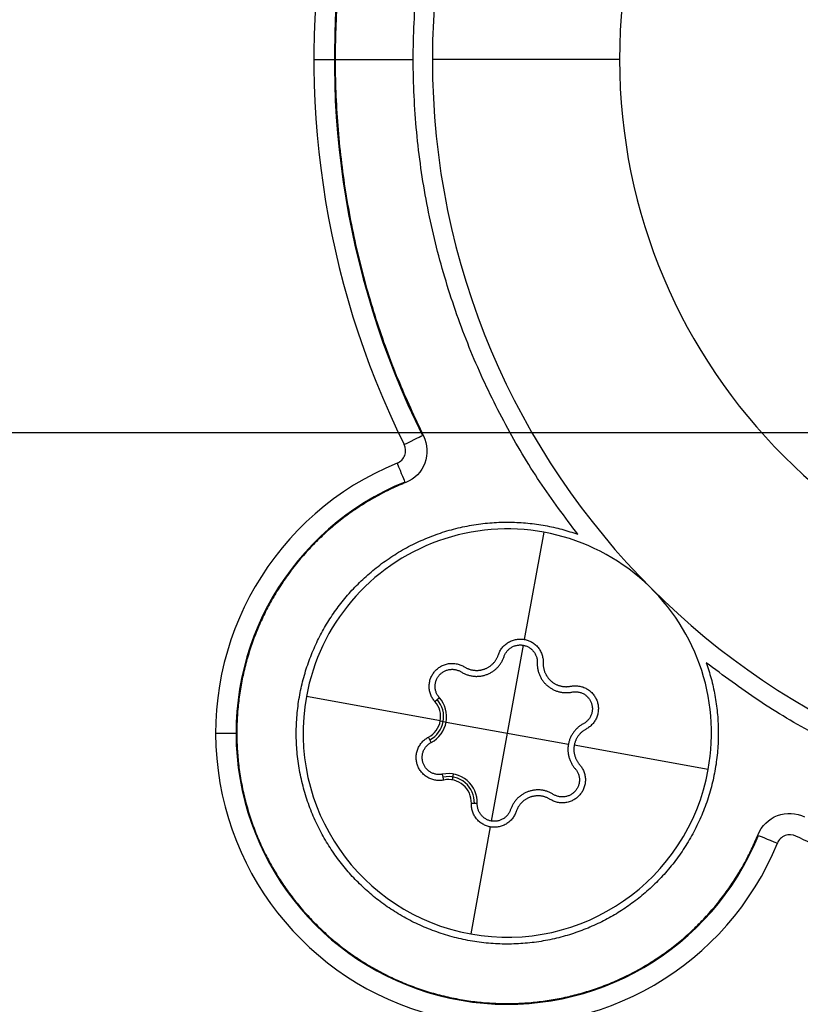
# Model space of a CAD drawing. Units: millimetres. Extents: x -205 to 205, y -4 to 599.
# Drawn here: x 10 to 21, y 41 to 56 of the extents above; entities that cross this region are included whole.
import ezdxf

# ---------------------------------------------------------------- set-up
doc = ezdxf.new("R2010")
doc.units = ezdxf.units.MM
doc.header["$MEASUREMENT"] = 0
doc.layers.add('Default', color=7, linetype='Continuous', true_color=0x000000)

msp = doc.modelspace()

# ---------------------------------------------------------------- linework, layer by layer
at = {"layer": 'Default'}
for p, q in [((14.571, 55, -112.7), (15.719, 55, -112.7)), ((16, 55, -112.95), (16, 55, -110.25)), ((18.75, 55, -112.95), (16, 55, -112.95)), ((18.75, 55, -99.45), (18.75, 55, -112.95)), ((-137.955, 49.517, 110.206), (137.955, 49.517, 110.206)), ((17.101, 48.101, -113), (17.101, 48.101, -112.6)), ((17.637, 48.052, -113), (17.351, 46.478, -113)), ((17.335, 46.392, -112), (16.866, 43.809, -112)), ((14.149, 45.637, -112.6), (14.149, 45.637, -113)), ((16.117, 45.279, -113), (14.149, 45.637, -113)), ((16.037, 45.564, -113), (16.103, 45.622, -112)), ((16.117, 45.279, -113), (16.203, 45.264, -112)), ((16.203, 45.264, -112), (17.998, 44.937, -112)), ((14.101, 45.101, -113), (14.101, 45.101, -112.6)), ((15.983, 44.964, -112), (15.942, 45.041, -113)), ((20.101, 45.101, -113), (20.101, 45.101, -112.6)), ((20.052, 44.564, -113), (18.084, 44.922, -113)), ((16.168, 44.411, -113), (16.15, 44.497, -112)), ((16.295, 44.413, -113), (16.311, 44.499, -112)), ((20.052, 44.564, -113), (20.052, 44.564, -112.6)), ((16.66, 44.065, -112), (16.573, 44.068, -113)), ((16.85, 43.723, -113), (16.564, 42.149, -113)), ((17.101, 42.101, -113), (17.101, 42.101, -112.6))]:
    msp.add_line(p, q, dxfattribs=at)
for centre, radius, start, end in [((27, 55, -112.2), 12.74, 63.6304, 206.3696), ((27, 55, -112.484), 12.44, 63.6304, 206.3696), ((17.101, 45.101, -112.2), 4.285, 112.1859, 337.8141), ((17.101, 45.101, -112.484), 3.985, 112.1859, 337.8141), ((17.101, 45.101, -113), 3, 349.6902, 169.6902), ((17.101, 45.101, -112.6), 3, 349.6902, 169.6902), ((17.101, 45.101, -112.8), 3, 349.6902, 169.6902), ((17.101, 45.101, -113), 3, 169.6902, 349.6902), ((17.101, 45.101, -112.6), 3, 169.6902, 349.6902), ((17.101, 45.101, -112.8), 3, 169.6902, 349.6902), ((15.784, 45.34, -112.5), 0.382, 349.6902, 41.4669), ((15.784, 45.34, -112), 0.425, 349.6902, 41.4669), ((15.784, 45.34, -113), 0.338, 349.6902, 41.4669), ((15.784, 45.34, -113), 0.338, 297.9135, 349.6902), ((15.784, 45.34, -112.5), 0.382, 297.9135, 349.6902), ((15.784, 45.34, -112), 0.425, 297.9135, 349.6902), ((16.235, 44.08, -112), 0.425, 357.9135, 101.4669), ((16.235, 44.08, -112.5), 0.382, 357.9135, 101.4669), ((16.235, 44.08, -113), 0.338, 357.9135, 101.4669)]:
    msp.add_arc(centre, radius, start, end, dxfattribs=at)
at = {"layer": 'Default', "extrusion": (-4.55913e-18, 3.5898e-09, 1)}
for start, end in [(0, 180), (180, 0)]:
    msp.add_arc((27, 55, -112.95), 11, start, end, dxfattribs=at)
at = {"layer": 'Default', "extrusion": (1.2919e-15, 3.5898e-09, 1)}
msp.add_arc((27, 55, -110.25), 11, 0, 180, dxfattribs=at)
at = {"layer": 'Default', "extrusion": (0, 3.5898e-09, 1)}
for centre, radius, start, end in [((27, 55, -111.6), 11, 0, 180), ((27, 55, -106.2), 8.25, 0, 180), ((27, 55, -111.6), 11, 180, 0), ((27, 55, -99.45), 8.25, 180, 360), ((27, 55, -106.2), 8.25, 180, 0)]:
    msp.add_arc(centre, radius, start, end, dxfattribs=at)
at = {"layer": 'Default', "extrusion": (8.61264e-16, 3.5898e-09, 1)}
msp.add_arc((27, 55, -99.45), 8.25, 0, 180, dxfattribs=at)
at = {"layer": 'Default', "extrusion": (-8.67317e-16, 3.58981e-09, 1)}
msp.add_arc((27, 55, -112.95), 8.25, 0, 180, dxfattribs=at)
at = {"layer": 'Default', "extrusion": (0, 1, 0)}
for centre in [(-14.26, -112.5, 55), (-12.816, -112.5, 45.101)]:
    msp.add_arc(centre, 0.3, 90, 177, dxfattribs=at)
at = {"layer": 'Default', "extrusion": (-1.2919e-15, 3.5898e-09, 1)}
msp.add_arc((27, 55, -110.25), 11, 180, 0, dxfattribs=at)
at = {"layer": 'Default', "extrusion": (8.55211e-16, 3.58981e-09, 1)}
msp.add_arc((27, 55, -112.95), 8.25, 180, 0, dxfattribs=at)
at = {"layer": 'Default', "extrusion": (-0.44416, 0.895947, -8.24957e-15)}
msp.add_arc((-35.88, -112.5, 37.285), 0.3, 90, 177, dxfattribs=at)
at = {"layer": 'Default', "extrusion": (0.925963, 0.377613, -5.86989e-15)}
msp.add_arc((39.589, -112.5, 32.865), 0.3, 90, 177, dxfattribs=at)
at = {"layer": 'Default', "extrusion": (0.377613, 0.925963, -2.24056e-14)}
msp.add_arc((-3.089, -112.5, 48.219), 0.3, 3, 90, dxfattribs=at)
at = {"layer": 'Default'}
for points, weights, knots in [([(32.531, 66.13, -112.7), (24.529, 70.106, -112.7), (18.212, 63.788, -112.7), (11.894, 57.471, -112.7), (15.87, 49.469, -112.7)], [1, 0.811963366706, 1, 0.811963366706, 1], [-30.986439, -30.986439, -30.986439, -15.49322, -15.49322, 0, 0, 0]), ([(18.136, 48.023, -112.7), (11.94, 55.894, -112.7), (19.023, 62.977, -112.7), (26.106, 70.06, -112.7), (33.977, 63.864, -112.7)], [1, 0.74775519501, 1, 0.74775519501, 1], [0, 0, 0, 16.382783, 16.382783, 32.765566, 32.765566, 32.765566]), ([(35.864, 61.977, -112.7), (42.06, 54.106, -112.7), (34.977, 47.023, -112.7), (27.894, 39.94, -112.7), (20.023, 46.136, -112.7)], [1, 0.74775519501, 1, 0.74775525515, 0.99999987972], [0, 0, 0, 16.382785, 16.382785, 32.765566, 32.765566, 32.765566]), ([(15.61, 48.784, -112.7), (13.631, 47.984, -112.7), (13.206, 45.892, -112.7), (12.781, 43.8, -112.7), (14.291, 42.291, -112.7), (15.8, 40.781, -112.7), (17.892, 41.206, -112.7), (19.984, 41.631, -112.7), (20.784, 43.61, -112.7)], [1, 0.880952822268, 1, 0.880952822268, 1, 0.880952822268, 1, 0.880952850651, 0.999999943234], [-15.670246, -15.670246, -15.670246, -11.752684, -11.752684, -7.835123, -7.835123, -3.917561, -3.917561, 0, 0, 0]), ([(20.023, 46.136, -112.7), (20.85, 43.801, -112.7), (18.755, 42.479, -112.7), (16.66, 41.157, -112.7), (14.908, 42.908, -112.7), (13.157, 44.66, -112.7), (14.479, 46.755, -112.7), (15.801, 48.85, -112.7), (18.136, 48.023, -112.7)], [1, 0.781230647412, 1, 0.781230647412, 1, 0.781230647412, 1, 0.781230699571, 0.999999895683], [-16.719205, -16.719205, -16.719205, -12.539404, -12.539404, -8.359602, -8.359602, -4.179801, -4.179801, 0, 0, 0]), ([(16.97, 46.253, -113), (17.063, 46.53, -113), (17.351, 46.478, -113), (17.639, 46.426, -113), (17.628, 46.133, -113)], [0.999999883645, 0.755986592949, 1, 0.755986534772, 1], [-0.9647409, -0.9647409, -0.9647409, -0.4823705, -0.4823705, 0, 0, 0]), ([(17.053, 46.225, -112), (17.122, 46.431, -112), (17.335, 46.392, -112), (17.549, 46.353, -112), (17.541, 46.136, -112)], [0.999999883645, 0.755986592949, 1, 0.755986534772, 1], [-0.7150006, -0.7150006, -0.7150006, -0.3575003, -0.3575003, 0, 0, 0]), ([(16.424, 46, -112), (16.599, 45.89, -112), (16.793, 45.96, -112), (16.987, 46.029, -112), (17.053, 46.225, -112)], [1, 0.899646543771, 1, 0.899646567697, 0.999999952148], [-0.7689457, -0.7689457, -0.7689457, -0.3844728, -0.3844728, 0, 0, 0]), ([(16.47, 46.074, -113), (16.609, 45.987, -113), (16.764, 46.042, -113), (16.918, 46.097, -113), (16.97, 46.253, -113)], [1, 0.899646543771, 1, 0.899646543771, 1], [-0.6108232, -0.6108232, -0.6108232, -0.3054116, -0.3054116, 0, 0, 0]), ([(16.037, 45.564, -113), (15.844, 45.783, -113), (16.033, 46.006, -113), (16.222, 46.229, -113), (16.47, 46.074, -113)], [1, 0.755986534772, 1, 0.755986592949, 0.999999883645], [-0.9647409, -0.9647409, -0.9647409, -0.4823704, -0.4823704, 0, 0, 0]), ([(16.103, 45.622, -112), (15.959, 45.784, -112), (16.1, 45.95, -112), (16.24, 46.115, -112), (16.424, 46, -112)], [0.999999883645, 0.755986592949, 1, 0.755986534772, 1], [-0.7150006, -0.7150006, -0.7150006, -0.3575003, -0.3575003, 0, 0, 0]), ([(17.541, 46.136, -112), (17.533, 45.93, -112), (17.691, 45.796, -112), (17.848, 45.663, -112), (18.051, 45.704, -112)], [1, 0.899646543771, 1, 0.899646567697, 0.999999952148], [-0.7689457, -0.7689457, -0.7689457, -0.3844728, -0.3844728, 0, 0, 0]), ([(17.628, 46.133, -113), (17.622, 45.969, -113), (17.747, 45.863, -113), (17.873, 45.757, -113), (18.033, 45.79, -113)], [1, 0.899646543771, 1, 0.899646543771, 1], [-0.6108232, -0.6108232, -0.6108232, -0.3054116, -0.3054116, 0, 0, 0]), ([(18.033, 45.79, -113), (18.32, 45.848, -113), (18.419, 45.572, -113), (18.517, 45.297, -113), (18.259, 45.16, -113)], [0.999999883645, 0.755986592949, 1, 0.755986534772, 1], [-0.9647409, -0.9647409, -0.9647409, -0.4823705, -0.4823705, 0, 0, 0]), ([(18.051, 45.704, -112), (18.263, 45.747, -112), (18.336, 45.543, -112), (18.409, 45.339, -112), (18.218, 45.237, -112)], [1, 0.755986534772, 1, 0.755986534772, 1], [-0.7150006, -0.7150006, -0.7150006, -0.3575003, -0.3575003, 0, 0, 0]), ([(18.218, 45.237, -112), (18.035, 45.14, -112), (17.998, 44.937, -112), (17.961, 44.734, -112), (18.098, 44.579, -112)], [1, 0.899646543771, 1, 0.899646567697, 0.999999952148], [-0.7689457, -0.7689457, -0.7689457, -0.3844728, -0.3844728, 0, 0, 0]), ([(18.259, 45.16, -113), (18.114, 45.083, -113), (18.084, 44.922, -113), (18.055, 44.76, -113), (18.164, 44.637, -113)], [1, 0.899646543771, 1, 0.899646567697, 0.999999952148], [-0.6108232, -0.6108232, -0.6108232, -0.3054116, -0.3054116, 0, 0, 0]), ([(16.168, 44.411, -113), (15.881, 44.353, -113), (15.782, 44.629, -113), (15.684, 44.904, -113), (15.942, 45.041, -113)], [1, 0.755986534772, 1, 0.755986534772, 1], [-0.9647409, -0.9647409, -0.9647409, -0.4823705, -0.4823705, 0, 0, 0]), ([(16.15, 44.497, -112), (15.938, 44.454, -112), (15.865, 44.658, -112), (15.792, 44.862, -112), (15.983, 44.964, -112)], [0.999999883645, 0.755986592949, 1, 0.755986592949, 0.999999883645], [-0.7150006, -0.7150006, -0.7150006, -0.3575003, -0.3575003, 0, 0, 0]), ([(18.164, 44.637, -113), (18.357, 44.418, -113), (18.168, 44.195, -113), (17.979, 43.972, -113), (17.731, 44.127, -113)], [1, 0.755986534772, 1, 0.755986534772, 1], [-0.9647409, -0.9647409, -0.9647409, -0.4823705, -0.4823705, 0, 0, 0]), ([(18.098, 44.579, -112), (18.242, 44.417, -112), (18.101, 44.251, -112), (17.961, 44.086, -112), (17.777, 44.201, -112)], [1, 0.755986534772, 1, 0.755986534772, 1], [-0.7150006, -0.7150006, -0.7150006, -0.3575003, -0.3575003, 0, 0, 0]), ([(17.777, 44.201, -112), (17.602, 44.311, -112), (17.408, 44.241, -112), (17.214, 44.172, -112), (17.148, 43.976, -112)], [0.999999952148, 0.899646567697, 1, 0.899646567697, 0.999999952148], [-0.7689457, -0.7689457, -0.7689457, -0.3844728, -0.3844728, 0, 0, 0]), ([(17.731, 44.127, -113), (17.592, 44.214, -113), (17.437, 44.159, -113), (17.283, 44.104, -113), (17.231, 43.948, -113)], [1, 0.899646543771, 1, 0.899646543771, 1], [-0.6108232, -0.6108232, -0.6108232, -0.3054116, -0.3054116, 0, 0, 0]), ([(17.231, 43.948, -113), (17.138, 43.671, -113), (16.85, 43.723, -113), (16.562, 43.775, -113), (16.573, 44.068, -113)], [0.999999883645, 0.755986592949, 1, 0.755986534772, 1], [-0.9647409, -0.9647409, -0.9647409, -0.4823705, -0.4823705, 0, 0, 0]), ([(17.148, 43.976, -112), (17.079, 43.77, -112), (16.866, 43.809, -112), (16.652, 43.848, -112), (16.66, 44.065, -112)], [1, 0.755986534772, 1, 0.755986534772, 1], [-0.7150006, -0.7150006, -0.7150006, -0.3575003, -0.3575003, 0, 0, 0])]:
    msp.add_rational_spline(points, weights, degree=2, knots=knots, dxfattribs=at)
for points, knots in [([(15.483, 49.068, -112.2), (15.534, 49.089, -112.2), (15.575, 49.131, -112.2), (15.613, 49.233, -112.2), (15.611, 49.292, -112.2), (15.586, 49.342, -112.2)], [-0.0003277992, -0.0003277992, -0.0003277992, -0.0003277992, -0.0001638996, -0.0001638996, 0, 0, 0, 0]), ([(15.87, 49.469, -112.7), (15.931, 49.345, -112.7), (15.938, 49.197, -112.7), (15.841, 48.942, -112.7), (15.738, 48.836, -112.7), (15.61, 48.784, -112.7)], [-0.0008185375, -0.0008185375, -0.0008185375, -0.0008185375, -0.0004092688, -0.0004092688, 0, 0, 0, 0]), ([(20.784, 43.61, -112.7), (20.836, 43.738, -112.7), (20.942, 43.841, -112.7), (21.198, 43.938, -112.7), (21.345, 43.931, -112.7), (21.469, 43.87, -112.7)], [-0.0008185375, -0.0008185375, -0.0008185375, -0.0008185375, -0.0004092688, -0.0004092688, 0, 0, 0, 0]), ([(21.342, 43.586, -112.2), (21.292, 43.611, -112.2), (21.233, 43.613, -112.2), (21.131, 43.575, -112.2), (21.089, 43.534, -112.2), (21.068, 43.483, -112.2)], [-0.0003277992, -0.0003277992, -0.0003277992, -0.0003277992, -0.0001638996, -0.0001638996, 0, 0, 0, 0])]:
    msp.add_open_spline(points, degree=3, knots=knots, dxfattribs=at)
msp.add_rational_spline([(36.691, 46.73, -112.2), (30.242, 39.174, -112.2), (21.342, 43.586, -112.2)], [1, 0.788585093929, 1], degree=2, dxfattribs=at)

doc.saveas('drawing.dxf')
